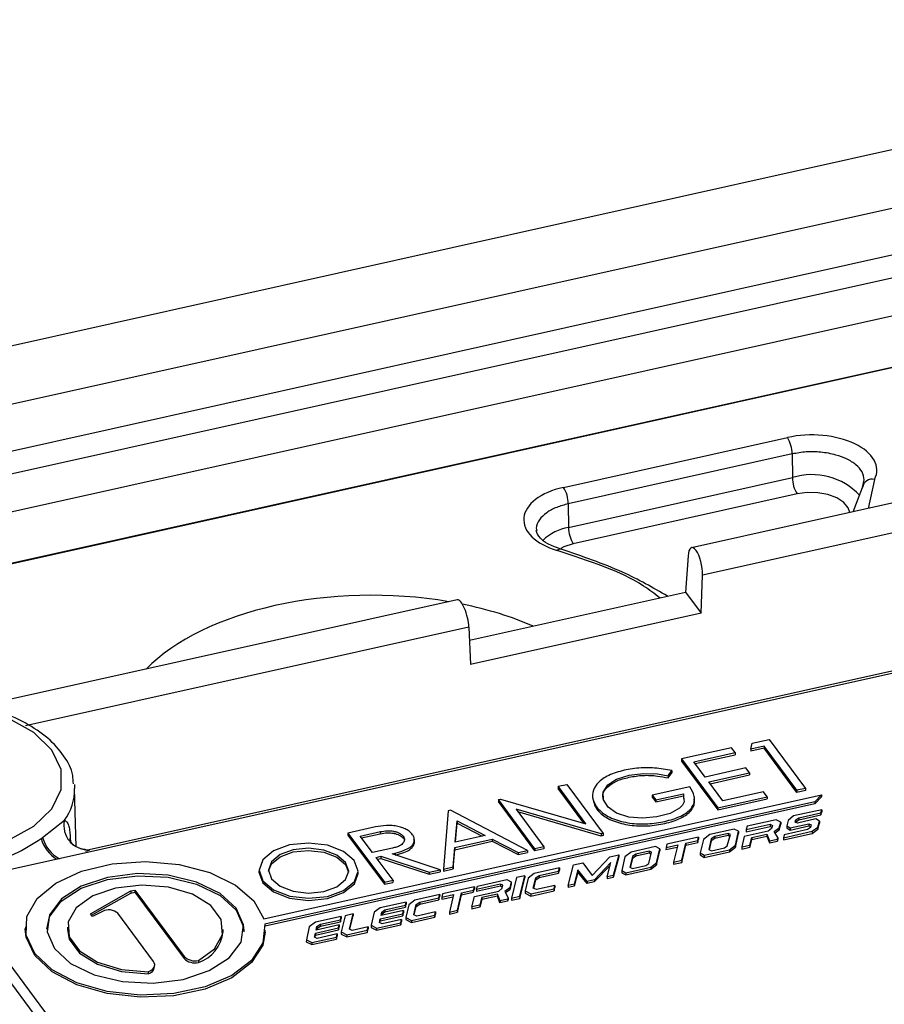
# Model space of a CAD drawing. Units: millimetres. Extents: x 20 to 422, y 10 to 287.
# Drawn here: x 129 to 130, y 102 to 104 of the extents above; entities that cross this region are included whole.
import ezdxf

# ---------------------------------------------------------------- set-up
doc = ezdxf.new("R2010")
doc.units = ezdxf.units.MM

msp = doc.modelspace()

# ---------------------------------------------------------------- linework, layer by layer
at = {"color": 7, "linetype": 'Continuous', "lineweight": 25}
for p, q in [((128.53466, 103.351979), (131.343495, 103.977291)), ((131.37541, 103.890371), (128.566575, 103.265059)), ((128.616106, 103.201498), (131.352568, 103.810698)), ((131.365378, 103.776503), (128.628917, 103.167303)), ((128.666496, 103.115126), (131.402958, 103.724326)), ((131.365813, 103.632644), (128.669973, 103.032488)), ((131.390748, 103.638859), (128.676443, 103.034592)), ((130.889272, 103.310057), (130.088331, 103.131749)), ((129.883186, 103.228345), (130.241772, 103.308175)), ((130.249362, 103.281909), (129.890776, 103.202079)), ((130.249362, 103.281909), (130.249753, 103.243941)), ((130.815575, 103.245673), (130.10563, 103.087623)), ((129.891167, 103.164111), (130.249753, 103.243941)), ((130.361981, 103.228253), (130.36482, 103.240693)), ((130.257209, 103.217854), (129.898623, 103.138024)), ((130.347174, 103.189374), (130.361981, 103.228253)), ((129.890776, 103.202079), (129.891167, 103.164111)), ((131.595828, 103.194611), (128.936918, 102.602675)), ((130.082599, 103.118714), (130.078552, 103.060522)), ((130.103488, 103.026857), (130.10563, 103.087623)), ((131.019929, 103.070157), (129.123663, 102.648004)), ((129.732608, 102.983506), (130.078552, 103.060522)), ((130.078552, 103.060522), (130.103488, 103.026857)), ((129.712962, 103.048183), (128.946612, 102.877576)), ((130.103488, 103.026857), (129.734195, 102.944644)), ((129.731756, 103.00439), (129.021811, 102.846339)), ((129.731756, 103.00439), (129.734195, 102.944644)), ((130.185291, 102.818626), (130.212639, 102.824714)), ((130.212639, 102.824714), (130.270698, 102.746334)), ((130.15226, 102.811206), (130.072168, 102.793376)), ((130.157924, 102.803561), (130.15226, 102.811206)), ((130.204595, 102.810688), (130.183016, 102.805884)), ((130.183061, 102.809204), (130.183016, 102.805884)), ((130.183061, 102.809204), (130.185291, 102.818626)), ((130.204641, 102.814008), (130.183061, 102.809204)), ((130.204641, 102.814008), (130.204595, 102.810688)), ((130.256978, 102.73997), (130.204595, 102.810688)), ((130.257024, 102.74329), (130.204641, 102.814008)), ((130.072168, 102.793376), (130.072123, 102.790056)), ((130.072123, 102.790056), (130.130139, 102.711733)), ((130.072168, 102.793376), (130.130185, 102.715053)), ((130.09209, 102.788905), (130.157924, 102.803561)), ((130.11014, 102.764536), (130.09209, 102.788905)), ((130.094195, 102.786063), (130.157878, 102.800241)), ((130.157924, 102.803561), (130.157878, 102.800241)), ((130.050569, 102.766522), (130.056642, 102.774741)), ((130.056642, 102.774741), (130.056597, 102.771421)), ((130.175213, 102.779023), (130.11014, 102.764536)), ((130.181014, 102.771191), (130.175213, 102.779023)), ((130.050524, 102.763202), (130.056597, 102.771421)), ((130.050569, 102.766522), (130.050524, 102.763202)), ((130.115942, 102.756704), (130.181014, 102.771191)), ((130.138579, 102.726144), (130.115942, 102.756704)), ((130.118047, 102.753863), (130.180969, 102.767871)), ((130.181014, 102.771191), (130.180969, 102.767871)), ((129.099934, 102.752377), (129.100375, 102.746105)), ((129.103027, 102.652841), (129.100375, 102.746105)), ((129.874603, 102.749676), (129.874557, 102.746356)), ((129.915907, 102.690532), (129.874557, 102.746356)), ((129.874603, 102.749676), (129.888539, 102.752778)), ((129.919094, 102.689612), (129.874603, 102.749676)), ((129.888539, 102.752778), (129.946838, 102.674074)), ((130.085411, 102.749058), (130.025235, 102.735661)), ((130.257024, 102.74329), (130.256978, 102.73997)), ((130.270653, 102.743014), (130.256978, 102.73997)), ((130.270698, 102.746334), (130.257024, 102.74329)), ((130.270698, 102.746334), (130.270653, 102.743014)), ((129.403267, 102.537211), (130.296244, 102.736009)), ((129.7791, 102.728415), (129.779055, 102.725095)), ((129.837353, 102.646391), (129.779055, 102.725095)), ((129.7791, 102.728415), (129.782302, 102.729128)), ((129.837398, 102.649711), (129.7791, 102.728415)), ((129.782302, 102.729128), (129.919094, 102.689612)), ((130.025235, 102.735661), (130.02519, 102.732341)), ((130.02519, 102.732341), (130.030921, 102.724605)), ((130.025235, 102.735661), (130.030966, 102.727925)), ((130.030921, 102.724605), (130.0752, 102.734462)), ((130.030966, 102.727925), (130.030921, 102.724605)), ((130.030966, 102.727925), (130.075246, 102.737782)), ((130.075246, 102.737782), (130.0752, 102.734462)), ((130.0752, 102.734462), (130.075522, 102.730068)), ((130.130139, 102.711733), (130.20947, 102.729393)), ((130.130185, 102.715053), (130.209516, 102.732713)), ((130.203651, 102.740631), (130.138579, 102.726144)), ((130.209516, 102.732713), (130.203651, 102.740631)), ((130.209516, 102.732713), (130.20947, 102.729393)), ((130.296199, 102.732689), (130.285832, 102.721621)), ((130.296244, 102.736009), (130.285877, 102.724941)), ((130.296244, 102.736009), (130.296199, 102.732689)), ((130.285877, 102.724941), (129.405053, 102.528849)), ((130.285832, 102.721621), (129.405426, 102.525622)), ((129.698644, 102.710503), (129.691093, 102.61714)), ((129.702117, 102.711276), (129.698644, 102.710503)), ((129.825472, 102.647056), (129.702117, 102.711276)), ((129.943682, 102.673372), (129.807121, 102.712821)), ((129.807121, 102.712821), (129.851537, 102.652858)), ((130.130185, 102.715053), (130.130139, 102.711733)), ((130.296671, 102.71215), (130.251678, 102.702133)), ((130.285877, 102.724941), (130.285832, 102.721621)), ((130.295454, 102.707299), (130.296671, 102.71215)), ((130.296671, 102.71215), (130.296625, 102.70883)), ((129.049128, 102.667572), (129.083932, 102.695327)), ((129.709959, 102.660424), (129.712711, 102.694126)), ((129.712711, 102.694126), (129.712666, 102.690806)), ((129.712711, 102.694126), (129.757671, 102.671046)), ((129.943637, 102.670052), (129.810262, 102.708581)), ((130.22371, 102.696179), (130.177119, 102.685807)), ((130.231377, 102.692258), (130.22371, 102.696179)), ((130.242728, 102.694678), (130.241027, 102.686479)), ((130.251678, 102.702133), (130.242728, 102.694678)), ((130.254135, 102.692447), (130.254999, 102.695891)), ((130.254953, 102.692571), (130.259934, 102.696082)), ((130.254999, 102.695891), (130.254953, 102.692571)), ((130.254999, 102.695891), (130.259979, 102.699402)), ((130.286984, 102.697398), (130.257672, 102.690873)), ((130.259934, 102.696082), (130.295409, 102.703979)), ((130.259979, 102.699402), (130.259934, 102.696082)), ((130.259979, 102.699402), (130.295454, 102.707299)), ((130.29311, 102.693801), (130.286984, 102.697398)), ((130.290671, 102.684076), (130.29311, 102.693801)), ((130.29311, 102.693801), (130.293065, 102.690481)), ((130.295409, 102.703979), (130.296625, 102.70883)), ((130.295454, 102.707299), (130.295409, 102.703979)), ((129.582144, 102.684568), (129.538037, 102.674748)), ((129.710189, 102.660475), (129.712666, 102.690806)), ((129.712666, 102.690806), (129.753128, 102.670035)), ((130.156729, 102.681048), (130.117561, 102.672328)), ((130.163647, 102.677551), (130.156729, 102.681048)), ((130.175495, 102.676974), (130.213905, 102.685525)), ((130.17554, 102.680294), (130.175495, 102.676974)), ((130.17554, 102.680294), (130.21395, 102.688845)), ((130.177119, 102.685807), (130.17554, 102.680294)), ((130.216105, 102.681833), (130.210971, 102.677703)), ((130.21395, 102.688845), (130.213905, 102.685525)), ((130.213905, 102.685525), (130.21676, 102.684121)), ((130.21395, 102.688845), (130.2176, 102.687051)), ((130.2176, 102.687051), (130.216105, 102.681833)), ((130.220723, 102.677416), (130.228771, 102.683159)), ((130.222105, 102.675115), (130.228725, 102.679839)), ((130.228725, 102.679839), (130.231331, 102.688938)), ((130.228771, 102.683159), (130.228725, 102.679839)), ((130.228771, 102.683159), (130.231377, 102.692258)), ((130.231377, 102.692258), (130.231331, 102.688938)), ((130.27407, 102.68038), (130.236633, 102.672046)), ((130.241027, 102.686479), (130.240982, 102.683159)), ((130.240982, 102.683159), (130.246298, 102.679585)), ((130.241027, 102.686479), (130.246343, 102.682905)), ((130.246298, 102.679585), (130.275882, 102.686171)), ((130.246343, 102.682905), (130.246298, 102.679585)), ((130.246343, 102.682905), (130.275927, 102.689491)), ((130.257672, 102.690873), (130.254135, 102.692447)), ((130.254843, 102.692132), (130.254953, 102.692571)), ((130.278902, 102.683786), (130.27407, 102.68038)), ((130.275927, 102.689491), (130.275882, 102.686171)), ((130.275882, 102.686171), (130.2791, 102.684739)), ((130.275927, 102.689491), (130.279735, 102.687797)), ((130.279735, 102.687797), (130.278902, 102.683786)), ((130.281364, 102.674228), (130.290626, 102.680756)), ((130.281409, 102.677548), (130.290671, 102.684076)), ((130.290626, 102.680756), (130.293065, 102.690481)), ((130.290671, 102.684076), (130.290626, 102.680756)), ((129.538037, 102.674748), (129.537992, 102.671428)), ((129.537992, 102.671428), (129.59629, 102.592725)), ((129.538037, 102.674748), (129.596336, 102.596045)), ((129.55763, 102.669881), (129.589878, 102.677061)), ((129.577209, 102.643448), (129.55763, 102.669881)), ((129.559734, 102.66704), (129.589833, 102.673741)), ((129.589878, 102.677061), (129.589833, 102.673741)), ((129.709024, 102.651493), (129.769111, 102.66487)), ((129.757671, 102.671046), (129.709959, 102.660424)), ((129.769111, 102.66487), (129.769066, 102.66155)), ((129.769111, 102.66487), (129.81053, 102.643729)), ((129.943682, 102.673372), (129.943637, 102.670052)), ((129.946792, 102.670754), (129.943637, 102.670052)), ((129.946838, 102.674074), (129.943682, 102.673372)), ((129.946838, 102.674074), (129.946792, 102.670754)), ((130.099524, 102.668418), (130.048664, 102.657095)), ((130.079126, 102.658715), (130.098204, 102.662962)), ((130.098159, 102.659642), (130.099479, 102.665098)), ((130.098204, 102.662962), (130.098159, 102.659642)), ((130.098204, 102.662962), (130.099524, 102.668418)), ((130.099524, 102.668418), (130.099479, 102.665098)), ((130.107295, 102.664322), (130.102203, 102.643017)), ((130.117561, 102.672328), (130.107295, 102.664322)), ((130.119783, 102.665439), (130.115822, 102.648441)), ((130.119738, 102.662119), (130.116481, 102.648142)), ((130.125534, 102.665886), (130.119738, 102.662119)), ((130.119783, 102.665439), (130.119738, 102.662119)), ((130.125579, 102.669206), (130.119783, 102.665439)), ((130.146858, 102.670633), (130.125534, 102.665886)), ((130.125579, 102.669206), (130.125534, 102.665886)), ((130.146903, 102.673953), (130.125579, 102.669206)), ((130.145516, 102.654505), (130.150562, 102.672292)), ((130.146903, 102.673953), (130.146858, 102.670633)), ((130.149723, 102.669332), (130.146858, 102.670633)), ((130.150562, 102.672292), (130.146903, 102.673953)), ((130.158338, 102.652204), (130.163602, 102.674231)), ((130.158383, 102.655524), (130.163647, 102.677551)), ((130.163647, 102.677551), (130.163602, 102.674231)), ((130.172335, 102.669102), (130.168684, 102.652527)), ((130.210971, 102.677703), (130.172335, 102.669102)), ((130.181452, 102.652059), (130.184937, 102.664227)), ((130.181498, 102.655379), (130.184983, 102.667547)), ((130.184937, 102.664227), (130.208952, 102.669573)), ((130.184983, 102.667547), (130.184937, 102.664227)), ((130.184983, 102.667547), (130.208998, 102.672893)), ((130.208998, 102.672893), (130.208952, 102.669573)), ((130.208952, 102.669573), (130.213264, 102.659141)), ((130.208998, 102.672893), (130.213309, 102.662461)), ((130.213309, 102.662461), (130.213264, 102.659141)), ((130.213309, 102.662461), (130.22574, 102.665229)), ((130.226483, 102.667823), (130.220723, 102.677416)), ((130.22574, 102.665229), (130.225695, 102.661909)), ((130.225695, 102.661909), (130.226438, 102.664503)), ((130.22574, 102.665229), (130.226483, 102.667823)), ((130.226483, 102.667823), (130.226438, 102.664503)), ((130.235616, 102.664043), (130.281364, 102.674228)), ((130.235662, 102.667363), (130.235616, 102.664043)), ((130.235662, 102.667363), (130.281409, 102.677548)), ((130.236633, 102.672046), (130.235662, 102.667363)), ((130.281409, 102.677548), (130.281364, 102.674228)), ((129.123785, 102.647084), (129.118001, 102.645186)), ((129.609458, 102.650628), (129.577209, 102.643448)), ((129.7065, 102.61726), (129.708979, 102.648173)), ((129.706546, 102.62058), (129.709024, 102.651493)), ((129.708979, 102.648173), (129.769066, 102.66155)), ((129.709024, 102.651493), (129.708979, 102.648173)), ((129.769066, 102.66155), (129.810485, 102.640409)), ((129.81053, 102.643729), (129.825472, 102.647056)), ((129.825472, 102.647056), (129.825427, 102.643736)), ((129.837398, 102.649711), (129.837353, 102.646391)), ((129.851492, 102.649538), (129.837353, 102.646391)), ((129.851537, 102.652858), (129.837398, 102.649711)), ((129.851537, 102.652858), (129.851492, 102.649538)), ((130.030699, 102.653096), (129.991336, 102.644333)), ((130.03766, 102.649371), (130.030699, 102.653096)), ((130.031912, 102.62699), (130.03766, 102.649371)), ((130.03766, 102.649371), (130.037614, 102.646051)), ((130.047299, 102.648319), (130.065168, 102.652297)), ((130.047344, 102.651639), (130.047299, 102.648319)), ((130.048664, 102.657095), (130.047344, 102.651639)), ((130.047344, 102.651639), (130.066014, 102.655796)), ((130.066014, 102.655796), (130.059351, 102.628243)), ((130.072417, 102.627842), (130.079081, 102.655395)), ((130.072462, 102.631162), (130.079126, 102.658715)), ((130.079081, 102.655395), (130.098159, 102.659642)), ((130.079126, 102.658715), (130.079081, 102.655395)), ((130.108689, 102.639117), (130.148931, 102.648076)), ((130.115822, 102.648441), (130.119916, 102.646582)), ((130.119916, 102.646582), (130.140758, 102.651222)), ((130.140758, 102.651222), (130.145516, 102.654505)), ((130.148886, 102.644756), (130.158338, 102.652204)), ((130.148931, 102.648076), (130.148886, 102.644756)), ((130.148931, 102.648076), (130.158383, 102.655524)), ((130.158383, 102.655524), (130.158338, 102.652204)), ((130.168684, 102.652527), (130.168639, 102.649207)), ((130.168639, 102.649207), (130.181452, 102.652059)), ((130.168684, 102.652527), (130.181498, 102.655379)), ((130.181498, 102.655379), (130.181452, 102.652059)), ((130.213264, 102.659141), (130.225695, 102.661909)), ((129.583025, 102.635781), (129.590938, 102.637543)), ((129.610177, 102.599126), (129.583025, 102.635781)), ((129.585129, 102.63294), (129.590892, 102.634223)), ((129.590938, 102.637543), (129.590892, 102.634223)), ((129.590892, 102.634223), (129.668173, 102.608727)), ((129.590938, 102.637543), (129.668218, 102.612047)), ((129.608618, 102.641479), (129.613632, 102.642595)), ((129.685899, 102.615983), (129.608618, 102.641479)), ((129.613632, 102.642595), (129.613595, 102.639837)), ((129.810485, 102.640409), (129.825427, 102.643736)), ((129.81053, 102.643729), (129.810485, 102.640409)), ((129.929019, 102.606825), (129.957417, 102.636826)), ((129.957417, 102.636826), (129.971611, 102.639986)), ((129.971566, 102.636666), (129.962742, 102.603478)), ((129.971611, 102.639986), (129.962788, 102.606798)), ((129.971611, 102.639986), (129.971566, 102.636666)), ((129.981539, 102.636564), (129.976429, 102.614638)), ((129.991336, 102.644333), (129.981539, 102.636564)), ((129.993692, 102.637369), (129.989509, 102.620145)), ((129.993647, 102.634049), (129.990195, 102.619834)), ((129.998946, 102.637705), (129.993647, 102.634049)), ((129.993692, 102.637369), (129.993647, 102.634049)), ((129.998991, 102.641025), (129.993692, 102.637369)), ((130.020298, 102.642458), (129.998946, 102.637705)), ((129.998991, 102.641025), (129.998946, 102.637705)), ((130.020343, 102.645778), (129.998991, 102.641025)), ((130.019639, 102.626152), (130.024002, 102.644116)), ((130.020343, 102.645778), (130.020298, 102.642458)), ((130.023271, 102.641108), (130.020298, 102.642458)), ((130.024002, 102.644116), (130.020343, 102.645778)), ((130.031867, 102.62367), (130.037614, 102.646051)), ((130.059351, 102.628243), (130.072462, 102.631162)), ((130.072462, 102.631162), (130.072417, 102.627842)), ((130.102203, 102.643017), (130.102158, 102.639697)), ((130.102158, 102.639697), (130.108644, 102.635797)), ((130.102203, 102.643017), (130.108689, 102.639117)), ((130.108644, 102.635797), (130.148886, 102.644756)), ((130.108689, 102.639117), (130.108644, 102.635797)), ((129.39562, 102.615649), (129.395575, 102.612329)), ((129.668218, 102.612047), (129.685899, 102.615983)), ((129.685899, 102.615983), (129.685853, 102.612663)), ((129.691047, 102.61382), (129.7065, 102.61726)), ((129.691093, 102.61714), (129.691047, 102.61382)), ((129.691093, 102.61714), (129.706546, 102.62058)), ((129.706546, 102.62058), (129.7065, 102.61726)), ((129.87692, 102.618905), (129.836026, 102.609801)), ((129.875252, 102.610559), (129.876874, 102.615585)), ((129.875297, 102.613879), (129.87692, 102.618905)), ((129.87692, 102.618905), (129.876874, 102.615585)), ((129.890691, 102.590747), (129.898977, 102.623815)), ((129.898977, 102.623815), (129.913962, 102.627152)), ((129.906196, 102.615704), (129.900119, 102.592846)), ((129.906196, 102.615704), (129.906151, 102.612384)), ((129.920888, 102.59747), (129.906196, 102.615704)), ((129.913962, 102.627152), (129.929019, 102.606825)), ((129.958028, 102.623003), (129.932522, 102.59675)), ((129.959226, 102.62751), (129.932567, 102.60007)), ((129.953149, 102.604652), (129.959226, 102.62751)), ((129.98292, 102.607821), (130.023063, 102.616757)), ((129.982965, 102.611141), (130.023108, 102.620077)), ((129.989509, 102.620145), (129.993886, 102.618158)), ((129.993886, 102.618158), (130.014801, 102.622814)), ((130.014801, 102.622814), (130.019639, 102.626152)), ((130.023063, 102.616757), (130.031867, 102.62367)), ((130.023108, 102.620077), (130.023063, 102.616757)), ((130.023108, 102.620077), (130.031912, 102.62699)), ((130.031912, 102.62699), (130.031867, 102.62367)), ((130.059351, 102.628243), (130.059305, 102.624923)), ((130.059305, 102.624923), (130.072417, 102.627842)), ((129.554264, 102.610166), (129.554309, 102.613486)), ((129.596336, 102.596045), (129.610177, 102.599126)), ((129.610177, 102.599126), (129.610131, 102.595806)), ((129.668173, 102.608727), (129.685853, 102.612663)), ((129.668218, 102.612047), (129.668173, 102.608727)), ((129.745532, 102.589684), (129.792573, 102.600157)), ((129.792573, 102.600157), (129.799343, 102.596695)), ((129.808105, 102.603486), (129.799846, 102.570523)), ((129.821333, 102.606431), (129.808105, 102.603486)), ((129.813029, 102.570148), (129.821288, 102.603111)), ((129.813074, 102.573468), (129.821333, 102.606431)), ((129.821333, 102.606431), (129.821288, 102.603111)), ((129.826653, 102.602355), (129.821885, 102.582004)), ((129.836026, 102.609801), (129.826653, 102.602355)), ((129.834868, 102.586447), (129.83873, 102.602933)), ((129.835535, 102.586166), (129.838685, 102.599613)), ((129.838685, 102.599613), (129.844039, 102.603611)), ((129.83873, 102.602933), (129.838685, 102.599613)), ((129.83873, 102.602933), (129.844084, 102.606931)), ((129.844039, 102.603611), (129.875252, 102.610559)), ((129.844084, 102.606931), (129.844039, 102.603611)), ((129.844084, 102.606931), (129.875297, 102.613879)), ((129.875297, 102.613879), (129.875252, 102.610559)), ((129.906151, 102.612384), (129.900073, 102.589526)), ((129.920843, 102.59415), (129.906151, 102.612384)), ((129.932567, 102.60007), (129.920888, 102.59747)), ((129.932567, 102.60007), (129.932522, 102.59675)), ((129.953149, 102.604652), (129.953103, 102.601332)), ((129.962742, 102.603478), (129.953103, 102.601332)), ((129.962788, 102.606798), (129.953149, 102.604652)), ((129.962788, 102.606798), (129.962742, 102.603478)), ((129.976429, 102.614638), (129.976384, 102.611318)), ((129.976384, 102.611318), (129.98292, 102.607821)), ((129.976429, 102.614638), (129.982965, 102.611141)), ((129.982965, 102.611141), (129.98292, 102.607821)), ((129.190178, 102.582009), (129.19691, 102.583507)), ((129.19691, 102.583507), (129.196865, 102.580187)), ((129.19691, 102.583507), (129.275601, 102.477273)), ((129.596336, 102.596045), (129.59629, 102.592725)), ((129.59629, 102.592725), (129.610131, 102.595806)), ((129.740561, 102.588577), (129.689618, 102.577236)), ((129.71982, 102.578991), (129.738819, 102.583221)), ((129.738774, 102.579901), (129.740515, 102.585257)), ((129.738819, 102.583221), (129.738774, 102.579901)), ((129.738819, 102.583221), (129.740561, 102.588577)), ((129.740561, 102.588577), (129.740515, 102.585257)), ((129.782283, 102.589872), (129.743838, 102.581313)), ((129.743883, 102.584633), (129.743838, 102.581313)), ((129.782328, 102.593192), (129.743883, 102.584633)), ((129.743883, 102.584633), (129.745532, 102.589684)), ((129.779568, 102.581973), (129.784877, 102.586406)), ((129.782328, 102.593192), (129.782283, 102.589872)), ((129.785392, 102.588385), (129.782283, 102.589872)), ((129.786164, 102.591357), (129.782328, 102.593192)), ((129.784877, 102.586406), (129.786164, 102.591357)), ((129.797346, 102.587093), (129.789246, 102.58135)), ((129.7973, 102.583773), (129.790491, 102.578945)), ((129.799298, 102.593375), (129.7973, 102.583773)), ((129.797346, 102.587093), (129.7973, 102.583773)), ((129.799343, 102.596695), (129.797346, 102.587093)), ((129.799343, 102.596695), (129.799298, 102.593375)), ((129.830876, 102.577228), (129.86813, 102.585522)), ((129.840052, 102.584265), (129.834868, 102.586447)), ((129.869365, 102.590791), (129.840052, 102.584265)), ((129.868085, 102.582202), (129.86932, 102.587471)), ((129.86813, 102.585522), (129.868085, 102.582202)), ((129.86813, 102.585522), (129.869365, 102.590791)), ((129.869365, 102.590791), (129.86932, 102.587471)), ((129.890691, 102.590747), (129.890646, 102.587427)), ((129.900073, 102.589526), (129.890646, 102.587427)), ((129.900119, 102.592846), (129.890691, 102.590747)), ((129.900119, 102.592846), (129.900073, 102.589526)), ((129.920888, 102.59747), (129.920843, 102.59415)), ((129.932522, 102.59675), (129.920843, 102.59415)), ((128.915351, 102.573714), (129.683501, 101.536698)), ((129.125817, 102.545438), (129.190178, 102.582009)), ((129.127534, 102.543119), (129.190133, 102.578689)), ((129.190178, 102.582009), (129.190133, 102.578689)), ((129.190133, 102.578689), (129.196865, 102.580187)), ((129.196865, 102.580187), (129.275556, 102.473953)), ((129.68492, 102.57619), (129.645082, 102.567322)), ((129.653274, 102.560974), (129.683647, 102.567736)), ((129.653319, 102.564294), (129.683693, 102.571056)), ((129.683647, 102.567736), (129.684874, 102.57287)), ((129.683693, 102.571056), (129.683647, 102.567736)), ((129.683693, 102.571056), (129.68492, 102.57619)), ((129.68492, 102.57619), (129.684874, 102.57287)), ((129.688489, 102.568706), (129.706435, 102.572702)), ((129.688534, 102.572027), (129.688489, 102.568706)), ((129.689618, 102.577236), (129.688534, 102.572027)), ((129.688534, 102.572027), (129.707262, 102.576196)), ((129.707262, 102.576196), (129.700676, 102.548358)), ((129.71319, 102.547834), (129.719775, 102.575671)), ((129.713235, 102.551154), (129.71982, 102.578991)), ((129.719775, 102.575671), (129.738774, 102.579901)), ((129.71982, 102.578991), (129.719775, 102.575671)), ((129.736514, 102.556414), (129.740921, 102.573369)), ((129.740921, 102.573369), (129.779568, 102.581973)), ((129.752612, 102.568195), (129.749035, 102.555891)), ((129.752657, 102.571515), (129.74908, 102.559211)), ((129.777284, 102.573687), (129.752612, 102.568195)), ((129.752657, 102.571515), (129.752612, 102.568195)), ((129.777329, 102.577007), (129.752657, 102.571515)), ((129.777329, 102.577007), (129.777284, 102.573687)), ((129.781468, 102.563112), (129.777284, 102.573687)), ((129.781513, 102.566432), (129.777329, 102.577007)), ((129.793608, 102.569124), (129.781513, 102.566432)), ((129.789246, 102.58135), (129.79454, 102.571122)), ((129.793608, 102.569124), (129.793562, 102.565804)), ((129.794495, 102.567802), (129.793562, 102.565804)), ((129.79454, 102.571122), (129.793608, 102.569124)), ((129.79454, 102.571122), (129.794495, 102.567802)), ((129.799846, 102.570523), (129.799801, 102.567203)), ((129.799801, 102.567203), (129.813029, 102.570148)), ((129.799846, 102.570523), (129.813074, 102.573468)), ((129.813074, 102.573468), (129.813029, 102.570148)), ((129.821885, 102.582004), (129.82184, 102.578684)), ((129.82184, 102.578684), (129.830831, 102.573908)), ((129.821885, 102.582004), (129.830876, 102.577228)), ((129.830831, 102.573908), (129.868085, 102.582202)), ((129.830876, 102.577228), (129.830831, 102.573908)), ((129.58945, 102.554959), (129.57985, 102.548182)), ((129.631201, 102.564254), (129.58945, 102.554959)), ((129.592246, 102.548299), (129.597256, 102.55194)), ((129.597211, 102.54862), (129.630042, 102.555929)), ((129.597256, 102.55194), (129.597211, 102.54862)), ((129.597256, 102.55194), (129.630088, 102.559249)), ((129.630042, 102.555929), (129.631156, 102.560934)), ((129.630088, 102.559249), (129.630042, 102.555929)), ((129.630088, 102.559249), (129.631201, 102.564254)), ((129.6354, 102.559691), (129.6306, 102.539604)), ((129.631201, 102.564254), (129.631156, 102.560934)), ((129.645082, 102.567322), (129.6354, 102.559691)), ((129.64358, 102.543875), (129.647509, 102.560317)), ((129.644254, 102.543566), (129.647464, 102.556997)), ((129.647464, 102.556997), (129.653274, 102.560974)), ((129.647509, 102.560317), (129.647464, 102.556997)), ((129.647509, 102.560317), (129.653319, 102.564294)), ((129.653319, 102.564294), (129.653274, 102.560974)), ((129.736514, 102.556414), (129.736468, 102.553094)), ((129.749035, 102.555891), (129.736468, 102.553094)), ((129.74908, 102.559211), (129.736514, 102.556414)), ((129.74908, 102.559211), (129.749035, 102.555891)), ((129.781513, 102.566432), (129.781468, 102.563112)), ((129.793562, 102.565804), (129.781468, 102.563112)), ((128.914989, 102.547154), (129.683139, 101.510138)), ((129.129137, 102.540955), (129.125817, 102.545438)), ((129.145064, 102.549339), (129.129137, 102.540955)), ((129.226673, 102.469053), (129.169475, 102.546271)), ((129.527122, 102.54101), (129.485951, 102.531845)), ((129.494016, 102.528866), (129.525983, 102.535983)), ((129.525938, 102.532663), (129.527077, 102.53769)), ((129.525983, 102.535983), (129.525938, 102.532663)), ((129.525983, 102.535983), (129.527122, 102.54101)), ((129.527122, 102.54101), (129.527077, 102.53769)), ((129.533715, 102.542473), (129.527162, 102.516341)), ((129.546565, 102.545334), (129.533715, 102.542473)), ((129.540469, 102.521023), (129.546565, 102.545334)), ((129.541168, 102.520671), (129.54652, 102.542014)), ((129.546565, 102.545334), (129.54652, 102.542014)), ((129.57985, 102.548182), (129.57516, 102.527099)), ((129.588559, 102.531724), (129.589842, 102.537488)), ((129.589796, 102.534168), (129.625851, 102.542195)), ((129.589842, 102.537488), (129.589796, 102.534168)), ((129.589842, 102.537488), (129.625897, 102.545515)), ((129.627014, 102.550537), (129.590959, 102.54251)), ((129.590959, 102.54251), (129.592246, 102.548299)), ((129.591688, 102.542672), (129.592201, 102.544979)), ((129.592201, 102.544979), (129.597211, 102.54862)), ((129.592246, 102.548299), (129.592201, 102.544979)), ((129.62389, 102.536494), (129.59263, 102.529534)), ((129.622686, 102.531081), (129.62389, 102.536494)), ((129.62389, 102.536494), (129.623845, 102.533174)), ((129.625851, 102.542195), (129.626968, 102.547217)), ((129.625897, 102.545515), (129.625851, 102.542195)), ((129.625897, 102.545515), (129.627014, 102.550537)), ((129.627014, 102.550537), (129.626968, 102.547217)), ((129.6306, 102.539604), (129.630555, 102.536284)), ((129.630555, 102.536284), (129.639544, 102.531493)), ((129.6306, 102.539604), (129.639589, 102.534813)), ((129.639544, 102.531493), (129.676978, 102.539827)), ((129.639589, 102.534813), (129.677023, 102.543147)), ((129.648329, 102.541702), (129.64358, 102.543875)), ((129.678271, 102.548367), (129.648329, 102.541702)), ((129.676978, 102.539827), (129.678225, 102.545047)), ((129.677023, 102.543147), (129.676978, 102.539827)), ((129.677023, 102.543147), (129.678271, 102.548367)), ((129.678271, 102.548367), (129.678225, 102.545047)), ((129.700676, 102.548358), (129.700631, 102.545038)), ((129.700631, 102.545038), (129.71319, 102.547834)), ((129.700676, 102.548358), (129.713235, 102.551154)), ((129.713235, 102.551154), (129.71319, 102.547834)), ((129.021433, 102.524749), (129.021388, 102.521429)), ((129.088958, 102.523829), (129.088912, 102.520509)), ((129.338085, 102.517112), (129.338131, 102.520432)), ((129.476113, 102.524706), (129.471393, 102.50386)), ((129.485951, 102.531845), (129.476113, 102.524706)), ((129.485967, 102.514614), (129.523012, 102.522861)), ((129.524089, 102.527618), (129.487044, 102.519371)), ((129.487044, 102.519371), (129.488393, 102.525329)), ((129.487788, 102.519537), (129.488348, 102.522009)), ((129.488348, 102.522009), (129.49397, 102.525546)), ((129.488393, 102.525329), (129.488348, 102.522009)), ((129.488393, 102.525329), (129.494016, 102.528866)), ((129.49397, 102.525546), (129.525938, 102.532663)), ((129.494016, 102.528866), (129.49397, 102.525546)), ((129.522967, 102.519541), (129.524044, 102.524298)), ((129.523012, 102.522861), (129.522967, 102.519541)), ((129.523012, 102.522861), (129.524089, 102.527618)), ((129.524089, 102.527618), (129.524044, 102.524298)), ((129.544806, 102.51884), (129.540469, 102.521023)), ((129.570368, 102.52453), (129.544806, 102.51884)), ((129.568955, 102.515753), (129.570323, 102.52121)), ((129.569, 102.519073), (129.570368, 102.52453)), ((129.570368, 102.52453), (129.570323, 102.52121)), ((129.57516, 102.527099), (129.575115, 102.523779)), ((129.575115, 102.523779), (129.583793, 102.519112)), ((129.57516, 102.527099), (129.583838, 102.522432)), ((129.583793, 102.519112), (129.622641, 102.527761)), ((129.583838, 102.522432), (129.583793, 102.519112)), ((129.583838, 102.522432), (129.622686, 102.531081)), ((129.59263, 102.529534), (129.588559, 102.531724)), ((129.589179, 102.531391), (129.589796, 102.534168)), ((129.622641, 102.527761), (129.623845, 102.533174)), ((129.622686, 102.531081), (129.622641, 102.527761)), ((129.639589, 102.534813), (129.639544, 102.531493)), ((129.40561, 102.516192), (129.405655, 102.519512)), ((129.480296, 102.496097), (129.519642, 102.504856)), ((129.480341, 102.499417), (129.519687, 102.508176)), ((129.484513, 102.508193), (129.485967, 102.514614)), ((129.488739, 102.506095), (129.484513, 102.508193)), ((129.485148, 102.507878), (129.485922, 102.511294)), ((129.485922, 102.511294), (129.522967, 102.519541)), ((129.485967, 102.514614), (129.485922, 102.511294)), ((129.520834, 102.51324), (129.488739, 102.506095)), ((129.519642, 102.504856), (129.520788, 102.50992)), ((129.519687, 102.508176), (129.519642, 102.504856)), ((129.519687, 102.508176), (129.520834, 102.51324)), ((129.520834, 102.51324), (129.520788, 102.50992)), ((129.527162, 102.516341), (129.527117, 102.513021)), ((129.527117, 102.513021), (129.536183, 102.508458)), ((129.527162, 102.516341), (129.536228, 102.511778)), ((129.536183, 102.508458), (129.568955, 102.515753)), ((129.536228, 102.511778), (129.536183, 102.508458)), ((129.536228, 102.511778), (129.569, 102.519073)), ((129.569, 102.519073), (129.568955, 102.515753)), ((129.471393, 102.50386), (129.471348, 102.50054)), ((129.471348, 102.50054), (129.480296, 102.496097)), ((129.471393, 102.50386), (129.480341, 102.499417)), ((129.480341, 102.499417), (129.480296, 102.496097)), ((129.275601, 102.477273), (129.275556, 102.473953)), ((129.228515, 102.460338), (129.22856, 102.463658)), ((129.298606, 102.47056), (129.29856, 102.46724)), ((129.218149, 102.452649), (129.218104, 102.449329))]:
    msp.add_line(p, q, dxfattribs=at)
at = {"color": 8, "linetype": 'Continuous', "lineweight": 25}
for p, q in [((130.381345, 103.241084), (130.370775, 103.194628)), ((129.093337, 102.668763), (129.092005, 102.662307)), ((129.093337, 102.668763), (129.093748, 102.659354))]:
    msp.add_line(p, q, dxfattribs=at)
at = {"color": 8, "linetype": 'Continuous', "lineweight": 25, "flags": 128}
for points in [[(130.341502, 103.188111), (130.339047, 103.195521), (130.331938, 103.204164), (130.320874, 103.211422), (130.30671, 103.216738), (130.290537, 103.219701), (130.273602, 103.220083), (130.257209, 103.217854)], [(129.898623, 103.138024), (129.883927, 103.133309), (129.878695, 103.130731)]]:
    msp.add_lwpolyline(points, dxfattribs=at)
at = {"color": 7, "linetype": 'Continuous', "lineweight": 25, "flags": 128}
for points in [[(128.99457, 102.663468), (129.035242, 102.685839), (129.063969, 102.713418), (129.078793, 102.744325), (129.078705, 102.776454), (129.06371, 102.807615), (129.03483, 102.835686), (128.994033, 102.858752)], [(130.075566, 102.733388), (130.07619, 102.724847), (130.073673, 102.719377), (130.069163, 102.714571), (130.054014, 102.706143), (130.032746, 102.700511), (130.009492, 102.698398), (129.98787, 102.700441), (129.968253, 102.706485), (129.954928, 102.716034), (129.94724, 102.728024), (129.946459, 102.740179), (129.954239, 102.752248), (129.968065, 102.761237), (129.988252, 102.767385), (130.010742, 102.770422), (130.033552, 102.769422), (130.050569, 102.766522), (130.050569, 102.766522)], [(129.548225, 102.630877), (129.530985, 102.645381), (129.505217, 102.655194), (129.474843, 102.658821), (129.444488, 102.655712), (129.418772, 102.646339), (129.401612, 102.632129), (129.395618, 102.615245), (129.401705, 102.598258), (129.418944, 102.583754), (129.444713, 102.573941), (129.475087, 102.570314), (129.505442, 102.573423), (129.531157, 102.582796), (129.548318, 102.597006), (129.554312, 102.61389), (129.548225, 102.630877)], [(129.53427, 102.62777), (129.520314, 102.639511), (129.499454, 102.647455), (129.474866, 102.650392), (129.450293, 102.647874), (129.429476, 102.640287), (129.415585, 102.628783), (129.410733, 102.615116), (129.41566, 102.601365), (129.429616, 102.589624), (129.450475, 102.58168), (129.475063, 102.578743), (129.499636, 102.581261), (129.520453, 102.588848), (129.534345, 102.600352), (129.539197, 102.614019), (129.53427, 102.62777)], [(129.410781, 102.613782), (129.415539, 102.625463), (129.429431, 102.636967), (129.450248, 102.644554), (129.474821, 102.647072), (129.499409, 102.644135), (129.520269, 102.636191), (129.534225, 102.62445), (129.539103, 102.612033)], [(129.405053, 102.528849), (129.401737, 102.498818), (129.38355, 102.470629), (129.351931, 102.44651), (129.309376, 102.428366), (129.259249, 102.417631), (129.20551, 102.415153), (129.152407, 102.421128), (129.104134, 102.435084), (129.064507, 102.455919), (129.036655, 102.481985), (129.022782, 102.511223), (129.023981, 102.541323), (129.040159, 102.569906), (129.070038, 102.594715), (129.111255, 102.613788), (129.160556, 102.625618), (129.214043, 102.629272), (129.267491, 102.624459), (129.316676, 102.611561), (129.357712, 102.591596), (129.387357, 102.566142), (129.403267, 102.537211)], [(129.055957, 102.520958), (129.060249, 102.540631), (129.079043, 102.565868), (129.110997, 102.586499), (129.152985, 102.600505), (129.200897, 102.606513), (129.250042, 102.603937), (129.295611, 102.593028), (129.333141, 102.574853), (129.35896, 102.551194), (129.37054, 102.524364), (129.371041, 102.516663)], [(129.359005, 102.554514), (129.333186, 102.578174), (129.295656, 102.596348), (129.250088, 102.607257), (129.200942, 102.609833), (129.153031, 102.603825), (129.111042, 102.589819), (129.079088, 102.569188), (129.060295, 102.543951), (129.056503, 102.516577), (129.068083, 102.489747), (129.093902, 102.466087), (129.131432, 102.447913), (129.177001, 102.437004), (129.226146, 102.434428), (129.274057, 102.440436), (129.316046, 102.454442), (129.348, 102.475073), (129.366794, 102.50031), (129.370586, 102.527684), (129.359005, 102.554514)], [(129.395575, 102.612329), (129.395573, 102.611925), (129.401659, 102.594938), (129.418899, 102.580434), (129.444667, 102.570621), (129.475041, 102.566994), (129.505397, 102.570103), (129.531112, 102.579476), (129.548273, 102.593686), (129.554264, 102.610166)], [(129.298606, 102.47056), (129.324553, 102.489541), (129.33719, 102.512429), (129.334999, 102.53648), (129.318244, 102.558811), (129.288934, 102.576743), (129.250583, 102.588127), (129.207791, 102.591596), (129.165689, 102.586736), (129.129325, 102.574128), (129.103061, 102.555285), (129.090045, 102.532466), (129.091838, 102.508408), (129.108226, 102.485996), (129.137243, 102.467916), (129.17541, 102.456338), (129.218149, 102.452649)], [(129.40561, 102.516192), (129.401692, 102.495498), (129.383505, 102.467309), (129.351885, 102.44319), (129.309331, 102.425046), (129.259204, 102.414311), (129.205465, 102.411833), (129.152362, 102.417808), (129.104089, 102.431764), (129.064461, 102.452599), (129.03661, 102.478665), (129.022736, 102.507903), (129.021388, 102.521429)], [(129.088912, 102.520509), (129.091793, 102.505088), (129.108181, 102.482676), (129.137198, 102.464596), (129.175364, 102.453018), (129.218104, 102.449329)], [(129.218149, 102.452649), (129.221324, 102.454109), (129.224005, 102.455849), (129.226116, 102.457821), (129.227597, 102.459968), (129.228407, 102.46223), (129.228521, 102.464541), (129.227938, 102.466838), (129.226673, 102.469053)]]:
    msp.add_lwpolyline(points, dxfattribs=at)
at = {"color": 7, "linetype": 'Continuous', "lineweight": 25}
for centre, radius, start, end in [((130.199395, 103.281698), 0.049968, 0.24149, 31.99644), ((130.300137, 103.244233), 0.050386, 180.33234, 211.570759), ((130.377446, 103.225941), 0.015637, 75.561153, 171.49584), ((129.840809, 103.201869), 0.049968, 0.24149, 31.99644), ((129.941552, 103.164404), 0.050386, 180.33234, 211.570759), ((128.942256, 102.818081), 0.184594, 304.54437, 305.377404), ((129.155059, 102.530215), 0.021578, 48.08052, 117.59144), ((129.279617, 102.522852), 0.058749, 288.810712, 354.393368), ((129.293514, 102.492724), 0.025978, 226.267242, 281.200212), ((129.29356, 102.496044), 0.025978, 226.267242, 281.200212), ((129.215065, 102.46263), 0.013644, 282.869164, 350.331653)]:
    msp.add_arc(centre, radius, start, end, dxfattribs=at)
at = {"color": 8, "linetype": 'Continuous', "lineweight": 25}
for centre, radius, start, end in [((130.28109, 103.14379), 0.104939, 43.126295, 107.375197), ((129.903796, 103.088271), 0.076885, 99.454025, 134.166091), ((129.877917, 103.123781), 0.005722, 77.089322, 144.764128), ((129.018171, 102.744673), 0.082217, 323.116278, 0.997975), ((129.121894, 102.686992), 0.038866, 167.615844, 274.069323), ((129.102634, 102.681743), 0.057878, 195.748682, 237.889935), ((129.103945, 102.683243), 0.057014, 195.954463, 240.516919)]:
    msp.add_arc(centre, radius, start, end, dxfattribs=at)
at = {"color": 7, "linetype": 'Continuous', "lineweight": 25}
for centre, major_axis, ratio, start_param, end_param in [((130.281498, 103.256068), (0.103383, -0.000577), 0.5442838, 6.02389693, 8.25143252), ((129.922912, 103.176239), (0.103383, -0.000577), 0.5442838, 1.96824721, 4.21427102), ((130.094069, 103.102292), (-0.005633, 0.029479), 0.34384553, 4.12716267, 7.19894215), ((129.579135, 102.831537), (0.411521, -0.002307), 0.54430299, 1.27651616, 2.66004448), ((129.720262, 103.019074), (-0.00738, 0.02909), 0.30493712, 4.10778918, 6.27421567), ((129.579135, 102.831537), (0.411521, -0.002307), 0.54430299, 0.90445118, 1.22097675)]:
    msp.add_ellipse(centre, major_axis=major_axis, ratio=ratio, start_param=start_param, end_param=end_param, dxfattribs=at)
at = {"color": 8, "linetype": 'Continuous', "lineweight": 25}
for points, knots in [([(130.36482, 103.240693), (130.364068, 103.244885), (130.362565, 103.25327), (130.352347, 103.26482), (130.337723, 103.274011), (130.3184, 103.281142), (130.29614, 103.285165), (130.271626, 103.285746), (130.256806, 103.283192), (130.249362, 103.281909)], [0, 0, 0, 0, 0.14284247, 0.28564724, 0.42841128, 0.55438711, 0.71352373, 0.85611574, 1, 1, 1, 1]), ([(129.890776, 103.202079), (129.88442, 103.200354), (129.871298, 103.196792), (129.85514, 103.187886), (129.843716, 103.176433), (129.838623, 103.16614), (129.839911, 103.160174), (129.840213, 103.158776)], [0, 0, 0, 0, 0.2104614, 0.43446902, 0.67203473, 0.92317178, 1, 1, 1, 1]), ([(130.03765, 103.051416), (130.029186, 103.057892), (129.987147, 103.090058), (129.92382, 103.110642), (129.873243, 103.127082)], [0, 0, 0, 0, 0.20132963, 1, 1, 1, 1])]:
    msp.add_open_spline(points, degree=3, knots=knots, dxfattribs=at)
at = {"color": 7, "linetype": 'Continuous', "lineweight": 25}
for points, knots in [([(129.87892, 103.129454), (129.871413, 103.132213), (129.857612, 103.137285), (129.842893, 103.148393), (129.840743, 103.155235), (129.839456, 103.159328)], [0, 0, 0, 0, 0.32396598, 0.59559299, 1, 1, 1, 1]), ([(130.049781, 103.054116), (130.026555, 103.067486), (129.975814, 103.096694), (129.913241, 103.117842), (129.87931, 103.12931)], [0, 0, 0, 0, 0.457741405, 1, 1, 1, 1]), ([(129.098296, 102.753437), (129.098165, 102.758048), (129.097715, 102.773792), (129.083822, 102.799266), (129.058597, 102.827782), (129.022208, 102.852054), (128.979133, 102.871009), (128.946275, 102.878136), (128.930824, 102.881487)], [0, 0, 0, 0, 0.07455734, 0.2545618, 0.43872171, 0.63058836, 0.82629178, 1, 1, 1, 1]), ([(130.056642, 102.774741), (130.047523, 102.776457), (130.029313, 102.779884), (130.000164, 102.779441), (129.973158, 102.774218), (129.949279, 102.765228), (129.933742, 102.751585), (129.927728, 102.73572), (129.932953, 102.719702), (129.944005, 102.707674), (129.957125, 102.699712), (129.973175, 102.69372), (129.996279, 102.688933), (130.025406, 102.689493), (130.053071, 102.694581), (130.073224, 102.70233), (130.084718, 102.71081), (130.090432, 102.717756), (130.09319, 102.725477), (130.092948, 102.736195), (130.0884, 102.743957), (130.085411, 102.749058)], [0, 0, 0, 0, 0.06253359, 0.12486638, 0.18727953, 0.24954564, 0.31189858, 0.37431121, 0.43678992, 0.49938824, 0.52967177, 0.56206633, 0.62454422, 0.68705069, 0.74966415, 0.81522385, 0.84523168, 0.87500801, 0.90501604, 0.93757777, 1, 1, 1, 1]), ([(129.946919, 102.729005), (129.946458, 102.731639), (129.945239, 102.738604), (129.952984, 102.749037), (129.967504, 102.758793), (129.987978, 102.764476), (130.010387, 102.767858), (130.032052, 102.766752), (130.04491, 102.764281), (130.050524, 102.763202)], [0, 0, 0, 0, 0.09674059, 0.25577142, 0.40263735, 0.56176521, 0.72134803, 0.87832921, 1, 1, 1, 1]), ([(129.930709, 102.728531), (129.931487, 102.724503), (129.933292, 102.715158), (129.944074, 102.704343), (129.95707, 102.696387), (129.973152, 102.690398), (129.996231, 102.685613), (130.025361, 102.686174), (130.053042, 102.691263), (130.073186, 102.699019), (130.084704, 102.707499), (130.09035, 102.714445), (130.093199, 102.721892), (130.092707, 102.726933), (130.092465, 102.729413)], [0, 0, 0, 0, 0.08689236, 0.2015825, 0.257328, 0.31666902, 0.43138802, 0.54615949, 0.66112742, 0.78166713, 0.83672531, 0.89128281, 0.94651983, 1, 1, 1, 1]), ([(129.083932, 102.695327), (129.085281, 102.694647), (129.087978, 102.693286), (129.090657, 102.687576), (129.092562, 102.679676), (129.09308, 102.672384), (129.093337, 102.668763)], [0, 0, 0, 0, 0.25025389, 0.50034938, 0.75190862, 1, 1, 1, 1]), ([(129.613632, 102.642595), (129.61846, 102.644028), (129.626858, 102.646521), (129.636659, 102.650996), (129.64206, 102.655858), (129.64446, 102.660786), (129.644617, 102.665954), (129.642535, 102.67098), (129.638689, 102.675703), (129.63312, 102.679826), (129.626133, 102.683196), (129.617948, 102.685555), (129.608976, 102.686818), (129.59669, 102.687129), (129.587909, 102.685583), (129.582144, 102.684568)], [0, 0, 0, 0, 0.11953117, 0.20796683, 0.2734533, 0.34058749, 0.40522425, 0.47281205, 0.53895938, 0.60446279, 0.67054628, 0.73617203, 0.80112542, 0.86941532, 1, 1, 1, 1]), ([(129.589878, 102.677061), (129.593628, 102.677678), (129.600508, 102.678811), (129.60973, 102.67823), (129.61603, 102.676625), (129.620407, 102.674817), (129.623954, 102.672473), (129.626584, 102.669745), (129.628278, 102.666814), (129.628702, 102.663813), (129.627823, 102.660834), (129.625698, 102.657973), (129.622774, 102.655406), (129.619403, 102.653406), (129.614755, 102.652011), (129.611534, 102.65117), (129.609458, 102.650628)], [0, 0, 0, 0, 0.13539204, 0.24840891, 0.31187655, 0.37286719, 0.43447023, 0.49968812, 0.56323121, 0.62393119, 0.68510962, 0.75001466, 0.81651771, 0.87548227, 0.9197546, 1, 1, 1, 1]), ([(128.833974, 102.618625), (128.854192, 102.617529), (128.894456, 102.615346), (128.953026, 102.621436), (129.006154, 102.640212), (129.033298, 102.657402), (129.046928, 102.666034)], [0, 0, 0, 0, 0.2510736, 0.49998822, 0.74891101, 1, 1, 1, 1]), ([(129.589833, 102.673741), (129.593586, 102.67436), (129.600466, 102.675494), (129.609696, 102.67491), (129.615992, 102.673299), (129.620385, 102.671491), (129.623885, 102.669142), (129.626194, 102.666917), (129.626942, 102.665436), (129.627179, 102.664965)], [0, 0, 0, 0, 0.25575998, 0.46876663, 0.588894, 0.7041094, 0.82022467, 0.94292389, 1, 1, 1, 1]), ([(129.613587, 102.639275), (129.618421, 102.640709), (129.626823, 102.643201), (129.636613, 102.64768), (129.64204, 102.652544), (129.644329, 102.657464), (129.644767, 102.661522), (129.643767, 102.663735), (129.643501, 102.664323)], [0, 0, 0, 0, 0.27898175, 0.4849327, 0.63797658, 0.79417023, 0.94523763, 1, 1, 1, 1]), ([(129.116991, 102.648256), (129.111744, 102.64948), (129.103441, 102.651418), (129.095674, 102.657509), (129.093186, 102.659656), (129.092727, 102.659659), (129.092526, 102.659661)], [0, 0, 0, 0, 0.467519107, 0.739870473, 0.886101338, 1, 1, 1, 1]), ([(129.11855, 102.647623), (129.118503, 102.647755), (129.118409, 102.648017), (129.117461, 102.648177), (129.116991, 102.648256)], [0, 0, 0, 0, 0.50480212, 1, 1, 1, 1])]:
    msp.add_open_spline(points, degree=3, knots=knots, dxfattribs=at)

doc.saveas('drawing.dxf')
